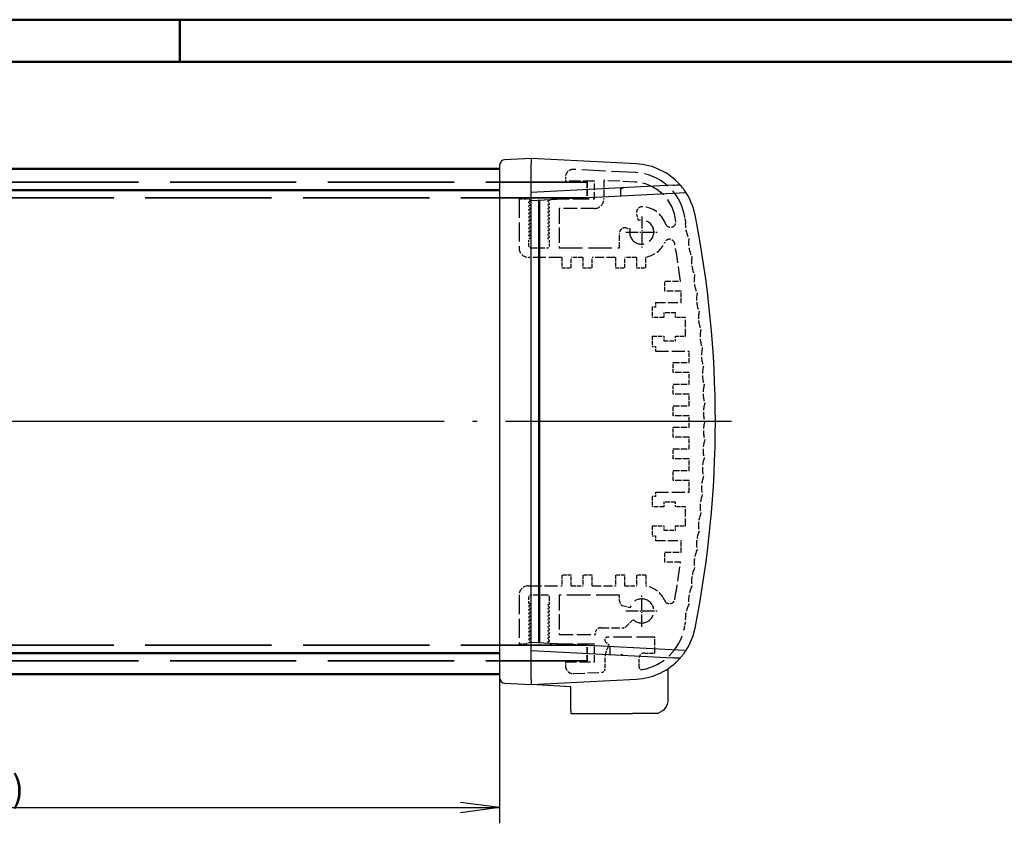
# Model space of a CAD drawing. Units: millimetres. Extents: x 502 to 1094, y 127 to 545.
# Drawn here: x 699 to 793, y 468 to 545 of the extents above; entities that cross this region are included whole.
import ezdxf

# ---------------------------------------------------------------- set-up
doc = ezdxf.new("R2010")
doc.units = ezdxf.units.MM
doc.header["$PDMODE"] = 35
doc.header["$PDSIZE"] = -2
doc.linetypes.add('ACAD_ISO02W100', pattern=[15, 12, -3])
doc.linetypes.add('ACAD_ISO04W100', pattern=[30.5, 24, -3, 0.5, -3])
doc.layers.add('Sichtbar (ISO)', color=7, linetype='Continuous', lineweight=50)
doc.styles.get("Standard").update_dxf_attribs({"font": 'isocp.shx', "width": 1.2})
doc.dimstyles.new('phoenix', dxfattribs={"dimtxt": 2.5, "dimasz": 3.72, "dimexe": 1.5, "dimexo": 0, "dimgap": 0.4, "dimtad": 1, "dimdec": 6, "dimdsep": 46, "dimtxsty": 'Standard', "dimblk": '_OPEN15', "dimcen": 0, "dimclrd": 1, "dimclre": 1, "dimclrt": 5, "dimadec": 4, "dimazin": 2, "dimtfac": 0.666667, "dimtdec": 6, "dimtmove": 0, "dimatfit": 0, "dimldrblk": '_OPEN15', "dimfxl": 1, "dimtolj": 1, "dimlwd": 25, "dimlwe": 25, "dimarcsym": 0})

# ---------------------------------------------------------------- blocks, each defined once
blk = doc.blocks.new('_OPEN15', base_point=(1, 0))
at = {"color": 0, "linetype": 'ByBlock'}
for p, q in [((1, 0), (0, 0.132)), ((0, 0), (1, 0)), ((1, 0), (0, -0.132))]:
    blk.add_line(p, q, dxfattribs=at)
blk = doc.blocks.new('*D12')
at = {"color": 1, "linetype": 'Continuous', "lineweight": 25}
for p, q in [((646.573, 482.423), (646.573, 468.242)), ((744.573, 482.423), (744.573, 468.242)), ((650.293, 469.742), (740.853, 469.742))]:
    blk.add_line(p, q, dxfattribs=at)
at = {"layer": 'Defpoints', "color": 0, "linetype": 'Continuous', "lineweight": 35}
for p in [(646.573, 482.423), (744.573, 482.423), (744.573, 469.742)]:
    blk.add_point(p, dxfattribs=at)
at = {"color": 1, "linetype": 'Continuous', "lineweight": 25, "xscale": 3.72, "yscale": 3.72, "zscale": 3.72, "rotation": 180}
blk.add_blockref('_OPEN15', (646.573, 469.742), dxfattribs=at)
at = {"color": 1, "linetype": 'Continuous', "lineweight": 25, "xscale": 3.72, "yscale": 3.72, "zscale": 3.72}
blk.add_blockref('_OPEN15', (744.573, 469.742), dxfattribs=at)
at = {"color": 5, "linetype": 'Continuous', "lineweight": 35, "insert": (695.573, 471.517), "char_height": 2.5, "attachment_point": 5}
blk.add_mtext('\\A1;(B-4)', dxfattribs=at)

msp = doc.modelspace()

# ---------------------------------------------------------------- linework, layer by layer
at = {"color": 1, "linetype": 'Continuous', "lineweight": 50}
for p, q in [((502.16895308, 544.60858205), (1094.16895308, 544.60858205)), ((714.16895308, 544.60858205), (714.16895308, 540.60858205)), ((748.32345964, 485.38394944), (748.32345964, 527.4625611))]:
    msp.add_line(p, q, dxfattribs=at)
at = {"color": 3, "linetype": 'Continuous', "lineweight": 50}
msp.add_line((521.16895308, 540.60858205), (1090.16895308, 540.60858205), dxfattribs=at)
for p, q in [((744.57345964, 530.79154965), (744.57345964, 482.05496089)), ((747.57345964, 531.42325527), (745.04729166, 531.29086442)), ((757.57188032, 530.89926025), (747.57345964, 531.42325527)), ((747.57345964, 531.42325527), (747.57345964, 530.9239405)), ((747.57345964, 528.18208435), (747.57345964, 530.9239405)), ((761.07759338, 528.88980601), (747.57345964, 528.18208435)), ((747.57345964, 484.66442619), (747.57345964, 528.18208435)), ((747.57345964, 484.66442619), (761.07759338, 483.95670453)), ((747.57345964, 481.92257004), (747.57345964, 484.66442619)), ((760.57345964, 479.82795581), (760.57345964, 482.93834461)), ((747.57345964, 481.42325527), (757.57188032, 481.94725029)), ((747.57345964, 481.92257004), (747.57345964, 481.42325527)), ((745.04729166, 481.55564612), (747.57345964, 481.42325527)), ((751.34962762, 481.22535469), (747.57345964, 481.42325527)), ((751.34962762, 479.82795581), (751.34962762, 481.22535469)), ((751.34962762, 478.9619304), (751.34962762, 479.82795581)), ((751.34962762, 478.9619304), (751.34962762, 478.67325527)), ((751.34962762, 478.67325527), (757.20429953, 478.67325527)), ((759.57345964, 478.67325527), (757.20429953, 478.67325527)), ((759.57345964, 478.67325527), (760.07345964, 478.9619304))]:
    msp.add_line(p, q)
at = {"color": 7, "linetype": 'Continuous', "lineweight": 50}
for p, q in [((744.57345964, 530.42325527), (646.57345964, 530.42325527)), ((744.57345964, 528.42325527), (646.57345964, 528.42325527)), ((744.57345964, 484.42325527), (646.57345964, 484.42325527)), ((744.57345964, 482.42325527), (646.57345964, 482.42325527))]:
    msp.add_line(p, q, dxfattribs=at)
at = {"color": 5, "linetype": 'ACAD_ISO02W100', "lineweight": 35}
for p, q in [((638.24845964, 529.17325527), (752.89845964, 529.17325527)), ((752.89845964, 527.67325527), (638.24845964, 527.67325527)), ((752.89845964, 485.17325527), (638.24845964, 485.17325527)), ((638.24845964, 483.67325527), (752.89845964, 483.67325527))]:
    msp.add_line(p, q, dxfattribs=at)
at = {"color": 5, "linetype": 'ACAD_ISO02W100', "lineweight": 35, "ltscale": 0.048387}
for p, q in [((752.89845964, 529.17325527), (752.89845964, 527.67325527)), ((752.89845964, 483.67325527), (752.89845964, 485.17325527))]:
    msp.add_line(p, q, dxfattribs=at)
at = {"color": 1}
for p, q in [((747.57345964, 527.42325527), (762.27778676, 528.1938764)), ((756.07345964, 527.81631361), (756.07345964, 528.5751427)), ((762.12667105, 484.66055378), (747.57345964, 485.42325527)), ((755.07345964, 484.27136784), (755.07345964, 485.03019693))]:
    msp.add_line(p, q, dxfattribs=at)
at = {"color": 1, "linetype": 'ACAD_ISO04W100', "lineweight": 25, "ltscale": 0.048226}
for p, q in [((758.07345964, 525.91825527), (758.07345964, 522.92825527)), ((756.57845964, 524.42325527), (759.56845964, 524.42325527)), ((758.07345964, 486.92825527), (758.07345964, 489.91825527)), ((756.57845964, 488.42325527), (759.56845964, 488.42325527))]:
    msp.add_line(p, q, dxfattribs=at)
at = {"color": 1, "linetype": 'ACAD_ISO04W100', "lineweight": 25}
msp.add_line((721.41655597, 506.42325527), (624.04852077, 506.42325527), dxfattribs=at)
at = {"color": 1, "linetype": 'ACAD_ISO04W100', "ltscale": 0.8956}
msp.add_line((766.60841949, 506.42325527), (711.08120066, 506.42325527), dxfattribs=at)
for centre, radius, start, end in [((745.07345964, 530.79154965), 0.5, 93, 180), ((757.25786458, 524.90748304), 6, 42.0127045537, 87), ((757.25786458, 524.90748304), 6, 11.2196531065, 35.9703115747), ((664.07345964, 506.42325527), 101, 348.7803468935, 11.2196531065), ((757.25786458, 487.9390275), 6, 324.0296884257, 348.7803468935), ((757.25786458, 487.9390275), 6, 273, 317.9872954463), ((745.07345964, 482.05496089), 0.5, 180, 267), ((759.57345964, 479.82795581), 1, 300, 0)]:
    msp.add_arc(centre, radius, start, end)
at = {"color": 1}
for centre, start, end in [((756.32345964, 528.08755847), 93, 120), ((756.32345964, 484.75895207), 240, 267)]:
    msp.add_arc(centre, 0.5, start, end, dxfattribs=at)
for points, knots in [([(761.07759338, 528.88980601), (761.1929832, 528.89585334), (761.30370045, 528.90165578), (761.47913796, 528.91085007), (761.54575299, 528.91434122), (761.63445647, 528.91898997), (761.66483774, 528.92058219), (761.70531869, 528.9227037), (761.7158432, 528.92325527), (761.7158432, 528.92325527)], [0, 0, 0, 0, 0.6942379077, 0.6942379077, 1.2592970298, 1.2592970298, 1.6645993623, 1.6645993623, 2.0483028603, 2.0483028603, 2.0483028603, 2.0483028603]), ([(762.1137933, 528.43167887), (762.0599232, 528.50590555), (762.00405991, 528.57911408), (761.89944553, 528.71045311), (761.85187811, 528.76735187), (761.78377616, 528.84679211), (761.7587525, 528.8751892), (761.73311642, 528.90401593), (761.72665914, 528.911221), (761.71804178, 528.92081832), (761.7158432, 528.92325527), (761.7158432, 528.92325527)], [0, 0, 0, 0, 0.5502882524, 0.5502882524, 1.0855818298, 1.0855818298, 1.4906619404, 1.4906619404, 1.6829761961, 1.6829761961, 1.8711953876, 1.8711953876, 1.8711953876, 1.8711953876]), ([(761.7158432, 483.92325527), (761.7158432, 483.92325527), (761.7056609, 483.9237889), (761.66504872, 483.9259173), (761.6328921, 483.92760255), (761.54367825, 483.93227805), (761.48304426, 483.93545575), (761.36618858, 483.94157989), (761.31185839, 483.94442722), (761.19788388, 483.95040037), (761.13778879, 483.95354982), (761.07759338, 483.95670453)], [0, 0, 0, 0, 0.308710696, 0.308710696, 0.6570924462, 0.6570924462, 1.0973417837, 1.0973417837, 1.4398271907, 1.4398271907, 1.7989801601, 1.7989801601, 1.7989801601, 1.7989801601]), ([(761.7158432, 483.92325527), (761.7158432, 483.92325527), (761.72269546, 483.93083015), (761.74978457, 483.96119824), (761.7713389, 483.98553305), (761.82999271, 484.05339332), (761.86951752, 484.10013828), (761.94361922, 484.19118807), (761.97740639, 484.23375576), (762.04554191, 484.32222411), (762.08002584, 484.36830408), (762.1137933, 484.41483167)], [0, 0, 0, 0, 0.3089461224, 0.3089461224, 0.6619023037, 0.6619023037, 1.1082233523, 1.1082233523, 1.4505924168, 1.4505924168, 1.7933630141, 1.7933630141, 1.7933630141, 1.7933630141])]:
    msp.add_open_spline(points, degree=3, knots=knots)
at = {"layer": 'Sichtbar (ISO)', "color": 5, "linetype": 'ACAD_ISO02W100', "lineweight": 25, "ltscale": 0.011602}
for p, q in [((750.82345964, 529.63292018), (750.82345964, 529.27325527)), ((750.82345964, 483.57325527), (750.82345964, 483.21359036))]:
    msp.add_line(p, q, dxfattribs=at)
at = {"layer": 'Sichtbar (ISO)', "color": 5, "linetype": 'ACAD_ISO02W100', "lineweight": 25, "ltscale": 0.189687}
msp.add_line((757.48495861, 530.0741409), (751.61271161, 530.38189233), dxfattribs=at)
at = {"layer": 'Sichtbar (ISO)', "color": 5, "linetype": 'ACAD_ISO02W100', "lineweight": 25, "ltscale": 0.08871}
for p, q in [((753.57345964, 529.27325527), (750.82345964, 529.27325527)), ((750.82345964, 483.57325527), (753.57345964, 483.57325527))]:
    msp.add_line(p, q, dxfattribs=at)
at = {"layer": 'Sichtbar (ISO)', "color": 5, "linetype": 'ACAD_ISO02W100', "lineweight": 25, "ltscale": 0.054839}
for p, q in [((753.57345964, 527.57325527), (753.57345964, 529.27325527)), ((753.57345964, 483.57325527), (753.57345964, 485.27325527))]:
    msp.add_line(p, q, dxfattribs=at)
at = {"layer": 'Sichtbar (ISO)', "color": 5, "linetype": 'ACAD_ISO02W100', "lineweight": 25, "ltscale": 0.056693}
msp.add_line((754.47345964, 529.33073176), (754.47345964, 527.57325527), dxfattribs=at)
at = {"layer": 'Sichtbar (ISO)', "color": 5, "linetype": 'ACAD_ISO02W100', "lineweight": 25, "ltscale": 0.095757}
msp.add_line((757.43785625, 529.17537432), (754.47345964, 529.33073176), dxfattribs=at)
at = {"layer": 'Sichtbar (ISO)', "color": 5, "linetype": 'ACAD_ISO02W100', "lineweight": 25, "ltscale": 0.15}
for p, q in [((746.42345964, 527.57325527), (746.42345964, 522.92325527)), ((746.42345964, 489.92325527), (746.42345964, 485.27325527))]:
    msp.add_line(p, q, dxfattribs=at)
at = {"layer": 'Sichtbar (ISO)', "color": 5, "linetype": 'ACAD_ISO02W100', "lineweight": 25, "ltscale": 0.025461}
msp.add_line((746.42345964, 527.57325527), (747.21273886, 527.57325527), dxfattribs=at)
at = {"layer": 'Sichtbar (ISO)', "color": 5, "linetype": 'ACAD_ISO02W100', "lineweight": 25, "ltscale": 0.008498}
for p, q in [((747.45374704, 527.46686776), (747.21273886, 527.57325527)), ((749.43418042, 485.27325527), (749.19317224, 485.37964278))]:
    msp.add_line(p, q, dxfattribs=at)
at = {"layer": 'Sichtbar (ISO)', "color": 5, "linetype": 'ACAD_ISO02W100', "lineweight": 25, "ltscale": 0.003017}
for p, q in [((747.36817224, 527.29186776), (747.45374704, 527.32964278)), ((747.45374704, 527.11686776), (747.36817224, 527.15464278)), ((747.36817224, 526.94186776), (747.45374704, 526.97964278)), ((747.45374704, 526.76686776), (747.36817224, 526.80464278)), ((749.19317224, 527.24214278), (749.27874704, 527.20436776)), ((749.27874704, 527.06714278), (749.19317224, 527.02936776)), ((749.19317224, 526.89214278), (749.27874704, 526.85436776)), ((747.36817224, 526.59186776), (747.45374704, 526.62964278)), ((747.45374704, 526.41686776), (747.36817224, 526.45464278)), ((747.36817224, 526.24186776), (747.45374704, 526.27964278)), ((747.45374704, 526.06686776), (747.36817224, 526.10464278)), ((747.36817224, 525.89186776), (747.45374704, 525.92964278)), ((749.27874704, 526.71714278), (749.19317224, 526.67936776)), ((749.19317224, 526.54214278), (749.27874704, 526.50436776)), ((749.27874704, 526.36714278), (749.19317224, 526.32936776)), ((749.19317224, 526.19214278), (749.27874704, 526.15436776)), ((749.27874704, 526.01714278), (749.19317224, 525.97936776)), ((747.45374704, 525.71686776), (747.36817224, 525.75464278)), ((747.36817224, 525.54186776), (747.45374704, 525.57964278)), ((747.45374704, 525.36686776), (747.36817224, 525.40464278)), ((747.36817224, 525.19186776), (747.45374704, 525.22964278)), ((747.45374704, 525.01686776), (747.36817224, 525.05464278)), ((749.19317224, 525.84214278), (749.27874704, 525.80436776)), ((749.27874704, 525.66714278), (749.19317224, 525.62936776)), ((749.19317224, 525.49214278), (749.27874704, 525.45436776)), ((749.27874704, 525.31714278), (749.19317224, 525.27936776)), ((749.19317224, 525.14214278), (749.27874704, 525.10436776)), ((749.27874704, 524.96714278), (749.19317224, 524.92936776)), ((747.36817224, 524.84186776), (747.45374704, 524.87964278)), ((747.45374704, 524.66686776), (747.36817224, 524.70464278)), ((747.36817224, 524.49186776), (747.45374704, 524.52964278)), ((747.45374704, 524.31686776), (747.36817224, 524.35464278)), ((747.36817224, 524.14186776), (747.45374704, 524.17964278)), ((747.45374704, 523.96686776), (747.36817224, 524.00464278)), ((749.19317224, 524.79214278), (749.27874704, 524.75436776)), ((749.27874704, 524.61714278), (749.19317224, 524.57936776)), ((749.19317224, 524.44214278), (749.27874704, 524.40436776)), ((749.27874704, 524.26714278), (749.19317224, 524.22936776)), ((749.19317224, 524.09214278), (749.27874704, 524.05436776)), ((749.27874704, 523.91714278), (749.19317224, 523.87936776)), ((747.36817224, 488.92936776), (747.45374704, 488.96714278)), ((747.45374704, 488.75436776), (747.36817224, 488.79214278)), ((747.36817224, 488.57936776), (747.45374704, 488.61714278)), ((747.45374704, 488.40436776), (747.36817224, 488.44214278)), ((749.19317224, 488.87964278), (749.27874704, 488.84186776)), ((749.27874704, 488.70464278), (749.19317224, 488.66686776)), ((749.19317224, 488.52964278), (749.27874704, 488.49186776)), ((747.36817224, 488.22936776), (747.45374704, 488.26714278)), ((747.45374704, 488.05436776), (747.36817224, 488.09214278)), ((747.36817224, 487.87936776), (747.45374704, 487.91714278)), ((747.45374704, 487.70436776), (747.36817224, 487.74214278)), ((747.36817224, 487.52936776), (747.45374704, 487.56714278)), ((749.27874704, 488.35464278), (749.19317224, 488.31686776)), ((749.19317224, 488.17964278), (749.27874704, 488.14186776)), ((749.27874704, 488.00464278), (749.19317224, 487.96686776)), ((749.19317224, 487.82964278), (749.27874704, 487.79186776)), ((749.27874704, 487.65464278), (749.19317224, 487.61686776)), ((747.45374704, 487.35436776), (747.36817224, 487.39214278)), ((747.36817224, 487.17936776), (747.45374704, 487.21714278)), ((747.45374704, 487.00436776), (747.36817224, 487.04214278)), ((747.36817224, 486.82936776), (747.45374704, 486.86714278)), ((747.45374704, 486.65436776), (747.36817224, 486.69214278)), ((749.19317224, 487.47964278), (749.27874704, 487.44186776)), ((749.27874704, 487.30464278), (749.19317224, 487.26686776)), ((749.19317224, 487.12964278), (749.27874704, 487.09186776)), ((749.27874704, 486.95464278), (749.19317224, 486.91686776)), ((749.19317224, 486.77964278), (749.27874704, 486.74186776)), ((749.27874704, 486.60464278), (749.19317224, 486.56686776)), ((747.36817224, 486.47936776), (747.45374704, 486.51714278)), ((747.45374704, 486.30436776), (747.36817224, 486.34214278)), ((747.36817224, 486.12936776), (747.45374704, 486.16714278)), ((747.45374704, 485.95436776), (747.36817224, 485.99214278)), ((747.36817224, 485.77936776), (747.45374704, 485.81714278)), ((747.45374704, 485.60436776), (747.36817224, 485.64214278)), ((749.19317224, 486.42964278), (749.27874704, 486.39186776)), ((749.27874704, 486.25464278), (749.19317224, 486.21686776)), ((749.19317224, 486.07964278), (749.27874704, 486.04186776)), ((749.27874704, 485.90464278), (749.19317224, 485.86686776)), ((749.19317224, 485.72964278), (749.27874704, 485.69186776)), ((749.27874704, 485.55464278), (749.19317224, 485.51686776))]:
    msp.add_line(p, q, dxfattribs=at)
at = {"layer": 'Sichtbar (ISO)', "color": 5, "linetype": 'ACAD_ISO02W100', "lineweight": 25, "ltscale": 0.015488}
for p, q in [((749.6324012, 527.57325527), (749.19317224, 527.37936776)), ((747.01451808, 485.27325527), (747.45374704, 485.46714278))]:
    msp.add_line(p, q, dxfattribs=at)
at = {"layer": 'Sichtbar (ISO)', "color": 5, "linetype": 'ACAD_ISO02W100', "lineweight": 25, "ltscale": 0.127131}
msp.add_line((749.6324012, 527.57325527), (753.57345964, 527.57325527), dxfattribs=at)
at = {"layer": 'Sichtbar (ISO)', "color": 5, "linetype": 'ACAD_ISO02W100', "lineweight": 25, "ltscale": 0.108065}
msp.add_line((753.57345964, 526.67325527), (750.22345964, 526.67325527), dxfattribs=at)
at = {"layer": 'Sichtbar (ISO)', "color": 5, "linetype": 'ACAD_ISO02W100', "lineweight": 25, "ltscale": 0.120968}
for p, q in [((750.22345964, 526.67325527), (750.22345964, 522.92325527)), ((750.22345964, 489.92325527), (750.22345964, 486.17325527))]:
    msp.add_line(p, q, dxfattribs=at)
at = {"layer": 'Sichtbar (ISO)', "color": 5, "linetype": 'ACAD_ISO02W100', "lineweight": 25, "ltscale": 0.022033}
msp.add_line((757.77581774, 525.53406997), (757.59903649, 526.19382656), dxfattribs=at)
at = {"layer": 'Sichtbar (ISO)', "color": 5, "linetype": 'ACAD_ISO02W100', "lineweight": 25, "ltscale": 0.045519}
msp.add_line((755.97345964, 522.92325527), (755.97345964, 524.33433589), dxfattribs=at)
at = {"layer": 'Sichtbar (ISO)', "color": 5, "linetype": 'ACAD_ISO02W100', "lineweight": 25, "ltscale": 0.012015}
msp.add_line((756.60286916, 524.8172988), (756.96264494, 524.72089717), dxfattribs=at)
at = {"layer": 'Sichtbar (ISO)', "color": 5, "linetype": 'ACAD_ISO02W100', "lineweight": 25, "ltscale": 0.01564}
msp.add_line((747.32345964, 523.65808842), (747.32345964, 523.17325527), dxfattribs=at)
at = {"layer": 'Sichtbar (ISO)', "color": 5, "linetype": 'ACAD_ISO02W100', "lineweight": 25, "ltscale": 0.000915309}
for p, q in [((747.42778903, 523.81818422), (747.45374704, 523.82964278)), ((749.19317224, 523.74214278), (749.21913025, 523.73068422)), ((747.45374704, 489.10436776), (747.42778903, 489.11582632)), ((749.21913025, 489.02832632), (749.19317224, 489.01686776))]:
    msp.add_line(p, q, dxfattribs=at)
at = {"layer": 'Sichtbar (ISO)', "color": 5, "linetype": 'ACAD_ISO02W100', "lineweight": 25, "ltscale": 0.012817}
msp.add_line((749.32345964, 523.17325527), (749.32345964, 523.57058842), dxfattribs=at)
at = {"layer": 'Sichtbar (ISO)', "color": 5, "linetype": 'ACAD_ISO02W100', "lineweight": 25, "ltscale": 0.048387}
for p, q in [((747.57345964, 522.92325527), (749.07345964, 522.92325527)), ((760.26551408, 519.77325527), (761.76551408, 519.77325527)), ((761.07345964, 512.02325527), (762.57345964, 512.02325527)), ((762.57345964, 511.07325527), (761.07345964, 511.07325527)), ((761.07345964, 509.97325527), (762.57345964, 509.97325527)), ((762.57345964, 509.02325527), (761.07345964, 509.02325527)), ((761.07345964, 507.92325527), (762.57345964, 507.92325527)), ((762.57345964, 506.97325527), (761.07345964, 506.97325527)), ((761.07345964, 505.87325527), (762.57345964, 505.87325527)), ((762.57345964, 504.92325527), (761.07345964, 504.92325527)), ((761.07345964, 503.82325527), (762.57345964, 503.82325527)), ((762.57345964, 502.87325527), (761.07345964, 502.87325527)), ((761.07345964, 501.77325527), (762.57345964, 501.77325527)), ((762.57345964, 500.82325527), (761.07345964, 500.82325527)), ((761.76551408, 493.07325527), (760.26551408, 493.07325527)), ((749.07345964, 489.92325527), (747.57345964, 489.92325527)), ((759.32345964, 484.42325527), (759.32345964, 485.92325527))]:
    msp.add_line(p, q, dxfattribs=at)
at = {"layer": 'Sichtbar (ISO)', "color": 5, "linetype": 'ACAD_ISO02W100', "lineweight": 25, "ltscale": 0.185484}
for p, q in [((750.22345964, 522.92325527), (755.97345964, 522.92325527)), ((755.97345964, 489.92325527), (750.22345964, 489.92325527))]:
    msp.add_line(p, q, dxfattribs=at)
at = {"layer": 'Sichtbar (ISO)', "color": 5, "linetype": 'ACAD_ISO02W100', "lineweight": 25, "ltscale": 0.101613}
for p, q in [((750.47345964, 522.02325527), (747.32345964, 522.02325527)), ((747.32345964, 490.82325527), (750.47345964, 490.82325527))]:
    msp.add_line(p, q, dxfattribs=at)
at = {"layer": 'Sichtbar (ISO)', "color": 5, "linetype": 'ACAD_ISO02W100', "lineweight": 25, "ltscale": 0.032258}
for p, q in [((750.47345964, 522.02325527), (750.47345964, 521.02325527)), ((751.37345964, 521.02325527), (751.37345964, 522.02325527)), ((752.47345964, 522.02325527), (752.47345964, 521.02325527)), ((753.37345964, 521.02325527), (753.37345964, 522.02325527)), ((755.57345964, 522.02325527), (755.57345964, 521.02325527)), ((756.47345964, 521.02325527), (756.47345964, 522.02325527)), ((757.57345964, 522.02325527), (757.57345964, 521.02325527)), ((750.47345964, 491.82325527), (750.47345964, 490.82325527)), ((751.37345964, 490.82325527), (751.37345964, 491.82325527)), ((752.47345964, 491.82325527), (752.47345964, 490.82325527)), ((753.37345964, 490.82325527), (753.37345964, 491.82325527)), ((755.57345964, 491.82325527), (755.57345964, 490.82325527)), ((756.47345964, 490.82325527), (756.47345964, 491.82325527)), ((757.57345964, 491.82325527), (757.57345964, 490.82325527)), ((758.32345964, 484.42325527), (759.32345964, 484.42325527))]:
    msp.add_line(p, q, dxfattribs=at)
at = {"layer": 'Sichtbar (ISO)', "color": 5, "linetype": 'ACAD_ISO02W100', "lineweight": 25, "ltscale": 0.035484}
for p, q in [((752.47345964, 522.02325527), (751.37345964, 522.02325527)), ((757.57345964, 522.02325527), (756.47345964, 522.02325527)), ((761.82345964, 517.72325527), (761.82345964, 518.82325527)), ((761.27345964, 516.74825527), (760.17345964, 516.74825527)), ((760.17345964, 516.32325527), (759.07345964, 516.32325527)), ((759.07345964, 514.52325527), (760.17345964, 514.52325527)), ((760.17345964, 514.09825527), (761.27345964, 514.09825527)), ((762.57345964, 512.02325527), (762.57345964, 513.12325527)), ((762.57345964, 509.97325527), (762.57345964, 511.07325527)), ((762.57345964, 507.92325527), (762.57345964, 509.02325527)), ((762.57345964, 505.87325527), (762.57345964, 506.97325527)), ((762.57345964, 503.82325527), (762.57345964, 504.92325527)), ((762.57345964, 501.77325527), (762.57345964, 502.87325527)), ((762.57345964, 499.72325527), (762.57345964, 500.82325527)), ((761.27345964, 498.74825527), (760.17345964, 498.74825527)), ((760.17345964, 498.32325527), (759.07345964, 498.32325527)), ((759.07345964, 496.52325527), (760.17345964, 496.52325527)), ((760.17345964, 496.09825527), (761.27345964, 496.09825527)), ((761.82345964, 494.02325527), (761.82345964, 495.12325527)), ((751.37345964, 490.82325527), (752.47345964, 490.82325527)), ((756.47345964, 490.82325527), (757.57345964, 490.82325527))]:
    msp.add_line(p, q, dxfattribs=at)
at = {"layer": 'Sichtbar (ISO)', "color": 5, "linetype": 'ACAD_ISO02W100', "lineweight": 25, "ltscale": 0.070968}
for p, q in [((755.57345964, 522.02325527), (753.37345964, 522.02325527)), ((753.37345964, 490.82325527), (755.57345964, 490.82325527))]:
    msp.add_line(p, q, dxfattribs=at)
at = {"layer": 'Sichtbar (ISO)', "color": 5, "linetype": 'ACAD_ISO02W100', "lineweight": 25, "ltscale": 0.033341}
for p, q in [((758.47345964, 521.02325527), (758.47345964, 522.05682336)), ((758.47345964, 491.82325527), (758.47345964, 490.78968718))]:
    msp.add_line(p, q, dxfattribs=at)
at = {"layer": 'Sichtbar (ISO)', "color": 5, "linetype": 'ACAD_ISO02W100', "lineweight": 25, "ltscale": 0.029032}
for p, q in [((750.47345964, 521.02325527), (751.37345964, 521.02325527)), ((752.47345964, 521.02325527), (753.37345964, 521.02325527)), ((755.57345964, 521.02325527), (756.47345964, 521.02325527)), ((757.57345964, 521.02325527), (758.47345964, 521.02325527)), ((751.37345964, 491.82325527), (750.47345964, 491.82325527)), ((753.37345964, 491.82325527), (752.47345964, 491.82325527)), ((756.47345964, 491.82325527), (755.57345964, 491.82325527)), ((758.47345964, 491.82325527), (757.57345964, 491.82325527))]:
    msp.add_line(p, q, dxfattribs=at)
at = {"layer": 'Sichtbar (ISO)', "color": 5, "linetype": 'ACAD_ISO02W100', "lineweight": 25, "ltscale": 0.030645}
for p, q in [((760.26551408, 518.82325527), (760.26551408, 519.77325527)), ((762.22345964, 516.32325527), (761.27345964, 516.32325527)), ((761.27345964, 514.52325527), (762.22345964, 514.52325527)), ((761.07345964, 511.07325527), (761.07345964, 512.02325527)), ((761.07345964, 509.02325527), (761.07345964, 509.97325527)), ((761.07345964, 506.97325527), (761.07345964, 507.92325527)), ((761.07345964, 504.92325527), (761.07345964, 505.87325527)), ((761.07345964, 502.87325527), (761.07345964, 503.82325527)), ((761.07345964, 500.82325527), (761.07345964, 501.77325527)), ((762.22345964, 498.32325527), (761.27345964, 498.32325527)), ((761.27345964, 496.52325527), (762.22345964, 496.52325527)), ((760.26551408, 493.07325527), (760.26551408, 494.02325527))]:
    msp.add_line(p, q, dxfattribs=at)
at = {"layer": 'Sichtbar (ISO)', "color": 5, "linetype": 'ACAD_ISO02W100', "lineweight": 25, "ltscale": 0.050256}
for p, q in [((761.82345964, 518.82325527), (760.26551408, 518.82325527)), ((760.26551408, 494.02325527), (761.82345964, 494.02325527))]:
    msp.add_line(p, q, dxfattribs=at)
at = {"layer": 'Sichtbar (ISO)', "color": 5, "linetype": 'ACAD_ISO02W100', "lineweight": 25, "ltscale": 0.079032}
for p, q in [((759.37345964, 517.72325527), (761.82345964, 517.72325527)), ((759.37345964, 495.12325527), (761.82345964, 495.12325527))]:
    msp.add_line(p, q, dxfattribs=at)
at = {"layer": 'Sichtbar (ISO)', "color": 5, "linetype": 'ACAD_ISO02W100', "lineweight": 25, "ltscale": 0.01371}
for p, q in [((759.37345964, 517.72325527), (759.37345964, 517.29825527)), ((760.17345964, 516.74825527), (760.17345964, 516.32325527)), ((761.27345964, 516.32325527), (761.27345964, 516.74825527)), ((760.17345964, 514.52325527), (760.17345964, 514.09825527)), ((761.27345964, 514.09825527), (761.27345964, 514.52325527)), ((759.37345964, 513.54825527), (759.37345964, 513.12325527)), ((759.37345964, 499.72325527), (759.37345964, 499.29825527)), ((760.17345964, 498.74825527), (760.17345964, 498.32325527)), ((761.27345964, 498.32325527), (761.27345964, 498.74825527)), ((760.17345964, 496.52325527), (760.17345964, 496.09825527)), ((761.27345964, 496.09825527), (761.27345964, 496.52325527)), ((759.37345964, 495.54825527), (759.37345964, 495.12325527))]:
    msp.add_line(p, q, dxfattribs=at)
at = {"layer": 'Sichtbar (ISO)', "color": 5, "linetype": 'ACAD_ISO02W100', "lineweight": 25, "ltscale": 0.031452}
for p, q in [((759.07345964, 517.29825527), (759.07345964, 516.32325527)), ((759.07345964, 514.52325527), (759.07345964, 513.54825527)), ((759.07345964, 499.29825527), (759.07345964, 498.32325527)), ((759.07345964, 496.52325527), (759.07345964, 495.54825527))]:
    msp.add_line(p, q, dxfattribs=at)
at = {"layer": 'Sichtbar (ISO)', "color": 5, "linetype": 'ACAD_ISO02W100', "lineweight": 25, "ltscale": 0.009677}
for p, q in [((759.37345964, 517.29825527), (759.07345964, 517.29825527)), ((759.07345964, 513.54825527), (759.37345964, 513.54825527)), ((759.37345964, 499.29825527), (759.07345964, 499.29825527)), ((759.07345964, 495.54825527), (759.37345964, 495.54825527))]:
    msp.add_line(p, q, dxfattribs=at)
at = {"layer": 'Sichtbar (ISO)', "color": 5, "linetype": 'ACAD_ISO02W100', "lineweight": 25, "ltscale": 0.058065}
for p, q in [((762.22345964, 514.52325527), (762.22345964, 516.32325527)), ((762.22345964, 496.52325527), (762.22345964, 498.32325527))]:
    msp.add_line(p, q, dxfattribs=at)
at = {"layer": 'Sichtbar (ISO)', "color": 5, "linetype": 'ACAD_ISO02W100', "lineweight": 25, "ltscale": 0.103226}
for p, q in [((759.37345964, 513.12325527), (762.57345964, 513.12325527)), ((759.37345964, 499.72325527), (762.57345964, 499.72325527))]:
    msp.add_line(p, q, dxfattribs=at)
at = {"layer": 'Sichtbar (ISO)', "color": 5, "linetype": 'ACAD_ISO02W100', "lineweight": 25, "ltscale": 0.017133}
msp.add_line((747.32345964, 489.67325527), (747.32345964, 489.14214278), dxfattribs=at)
at = {"layer": 'Sichtbar (ISO)', "color": 5, "linetype": 'ACAD_ISO02W100', "lineweight": 25, "ltscale": 0.019955}
msp.add_line((749.32345964, 489.05464278), (749.32345964, 489.67325527), dxfattribs=at)
at = {"layer": 'Sichtbar (ISO)', "color": 5, "linetype": 'ACAD_ISO02W100', "lineweight": 25, "ltscale": 0.017859}
msp.add_line((755.97345964, 489.36961207), (755.97345964, 489.92325527), dxfattribs=at)
at = {"layer": 'Sichtbar (ISO)', "color": 5, "linetype": 'ACAD_ISO02W100', "lineweight": 25, "ltscale": 0.002006}
for p, q in [((747.38564081, 489.14214278), (747.32345964, 489.14214278)), ((749.32345964, 489.05464278), (749.26127847, 489.05464278))]:
    msp.add_line(p, q, dxfattribs=at)
at = {"layer": 'Sichtbar (ISO)', "color": 5, "linetype": 'ACAD_ISO02W100', "lineweight": 25, "ltscale": 0.020659}
msp.add_line((756.96264494, 488.72089717), (756.34405012, 488.88664916), dxfattribs=at)
at = {"layer": 'Sichtbar (ISO)', "color": 5, "linetype": 'ACAD_ISO02W100', "lineweight": 25, "ltscale": 0.029214}
msp.add_line((756.61990625, 486.96970188), (757.26028684, 487.61008247), dxfattribs=at)
at = {"layer": 'Sichtbar (ISO)', "color": 5, "linetype": 'ACAD_ISO02W100', "lineweight": 25, "ltscale": 0.067513}
msp.add_line((754.17345964, 486.82325527), (756.26635286, 486.82325527), dxfattribs=at)
at = {"layer": 'Sichtbar (ISO)', "color": 5, "linetype": 'ACAD_ISO02W100', "lineweight": 25, "ltscale": 0.11129}
msp.add_line((750.22345964, 486.17325527), (753.67345964, 486.17325527), dxfattribs=at)
at = {"layer": 'Sichtbar (ISO)', "color": 5, "linetype": 'ACAD_ISO02W100', "lineweight": 25, "ltscale": 0.004839}
msp.add_line((753.67345964, 486.17325527), (753.67345964, 486.32325527), dxfattribs=at)
at = {"layer": 'Sichtbar (ISO)', "color": 5, "linetype": 'ACAD_ISO02W100', "lineweight": 25, "ltscale": 0.145161}
msp.add_line((759.32345964, 485.92325527), (754.82345964, 485.92325527), dxfattribs=at)
at = {"layer": 'Sichtbar (ISO)', "color": 5, "linetype": 'ACAD_ISO02W100', "lineweight": 25, "ltscale": 0.019066}
msp.add_line((747.01451808, 485.27325527), (746.42345964, 485.27325527), dxfattribs=at)
at = {"layer": 'Sichtbar (ISO)', "color": 5, "linetype": 'ACAD_ISO02W100', "lineweight": 25, "ltscale": 0.133525}
msp.add_line((753.57345964, 485.27325527), (749.43418042, 485.27325527), dxfattribs=at)
at = {"layer": 'Sichtbar (ISO)', "color": 5, "linetype": 'ACAD_ISO02W100', "lineweight": 25, "ltscale": 0.015825}
msp.add_line((754.64668295, 485.49647857), (754.99356143, 485.14960009), dxfattribs=at)
at = {"layer": 'Sichtbar (ISO)', "color": 5, "linetype": 'ACAD_ISO02W100', "lineweight": 25, "ltscale": 0.034395}
msp.add_line((754.57345964, 483.92325527), (754.57345964, 482.85702558), dxfattribs=at)
at = {"layer": 'Sichtbar (ISO)', "color": 5, "linetype": 'ACAD_ISO02W100', "lineweight": 25, "ltscale": 0.026808}
msp.add_line((757.82345964, 483.09222162), (757.82345964, 483.92325527), dxfattribs=at)
at = {"layer": 'Sichtbar (ISO)', "color": 5, "linetype": 'ACAD_ISO02W100', "lineweight": 25, "ltscale": 0.087986}
msp.add_line((751.61271161, 482.46461821), (754.33654363, 482.6073682), dxfattribs=at)
at = {"layer": 'Sichtbar (ISO)', "color": 5, "linetype": 'ACAD_ISO02W100', "lineweight": 25, "ltscale": 0.03927}
for centre, start, end in [((751.57345964, 529.63292018), 87, 180), ((751.57345964, 483.21359036), 180, 273)]:
    msp.add_arc(centre, 0.75, start, end, dxfattribs=at)
at = {"layer": 'Sichtbar (ISO)', "color": 5, "linetype": 'ACAD_ISO02W100', "lineweight": 25, "ltscale": 0.213025}
msp.add_arc((757.22327883, 525.08099323), 5, 11.326358129, 87, dxfattribs=at)
at = {"layer": 'Sichtbar (ISO)', "color": 5, "linetype": 'ACAD_ISO02W100', "lineweight": 25, "ltscale": 0.189793}
msp.add_arc((757.22327883, 525.08099323), 4.1, 4.779544321, 87, dxfattribs=at)
at = {"layer": 'Sichtbar (ISO)', "color": 5, "linetype": 'ACAD_ISO02W100', "lineweight": 25, "ltscale": 0.005589}
for centre, start, end in [((747.39845964, 527.22325527), 113.8179570772, 246.1820429228), ((747.39845964, 526.87325527), 113.8179570772, 246.1820429228), ((747.42345964, 527.39825527), 293.8179570772, 66.1820429228), ((747.42345964, 527.04825527), 293.8179570772, 66.1820429228), ((749.22345964, 527.31075527), 113.8179570772, 246.1820429228), ((749.22345964, 526.96075527), 113.8179570772, 246.1820429228), ((749.24845964, 527.13575527), 293.8179570772, 66.1820429228), ((749.24845964, 526.78575527), 293.8179570772, 66.1820429228), ((747.39845964, 526.52325527), 113.8179570772, 246.1820429228), ((747.39845964, 526.17325527), 113.8179570772, 246.1820429228), ((747.39845964, 525.82325527), 113.8179570772, 246.1820429228), ((747.42345964, 526.69825527), 293.8179570772, 66.1820429228), ((747.42345964, 526.34825527), 293.8179570772, 66.1820429228), ((747.42345964, 525.99825527), 293.8179570772, 66.1820429228), ((749.22345964, 526.61075527), 113.8179570772, 246.1820429228), ((749.22345964, 526.26075527), 113.8179570772, 246.1820429228), ((749.22345964, 525.91075527), 113.8179570772, 246.1820429228), ((749.24845964, 526.43575527), 293.8179570772, 66.1820429228), ((749.24845964, 526.08575527), 293.8179570772, 66.1820429228), ((747.39845964, 525.47325527), 113.8179570772, 246.1820429228), ((747.39845964, 525.12325527), 113.8179570772, 246.1820429228), ((747.42345964, 525.64825527), 293.8179570772, 66.1820429228), ((747.42345964, 525.29825527), 293.8179570772, 66.1820429228), ((747.42345964, 524.94825527), 293.8179570772, 66.1820429228), ((749.22345964, 525.56075527), 113.8179570772, 246.1820429228), ((749.22345964, 525.21075527), 113.8179570772, 246.1820429228), ((749.22345964, 524.86075527), 113.8179570772, 246.1820429228), ((749.24845964, 525.73575527), 293.8179570772, 66.1820429228), ((749.24845964, 525.38575527), 293.8179570772, 66.1820429228), ((749.24845964, 525.03575527), 293.8179570772, 66.1820429228), ((747.39845964, 524.77325527), 113.8179570772, 246.1820429228), ((747.39845964, 524.42325527), 113.8179570772, 246.1820429228), ((747.39845964, 524.07325527), 113.8179570772, 246.1820429228), ((747.42345964, 524.59825527), 293.8179570772, 66.1820429228), ((747.42345964, 524.24825527), 293.8179570772, 66.1820429228), ((749.22345964, 524.51075527), 113.8179570772, 246.1820429228), ((749.22345964, 524.16075527), 113.8179570772, 246.1820429228), ((749.24845964, 524.68575527), 293.8179570772, 66.1820429228), ((749.24845964, 524.33575527), 293.8179570772, 66.1820429228), ((749.24845964, 523.98575527), 293.8179570772, 66.1820429228), ((747.42345964, 523.89825527), 293.8179570772, 66.1820429228), ((749.22345964, 523.81075527), 113.8179570772, 246.1820429228), ((747.39845964, 488.86075527), 113.8179570772, 246.1820429228), ((747.39845964, 488.51075527), 113.8179570772, 246.1820429228), ((747.42345964, 489.03575527), 293.8179570772, 66.1820429228), ((747.42345964, 488.68575527), 293.8179570772, 66.1820429228), ((749.22345964, 488.94825527), 113.8179570772, 246.1820429228), ((749.22345964, 488.59825527), 113.8179570772, 246.1820429228), ((749.24845964, 488.77325527), 293.8179570772, 66.1820429228), ((749.24845964, 488.42325527), 293.8179570772, 66.1820429228), ((747.39845964, 488.16075527), 113.8179570772, 246.1820429228), ((747.39845964, 487.81075527), 113.8179570772, 246.1820429228), ((747.39845964, 487.46075527), 113.8179570772, 246.1820429228), ((747.42345964, 488.33575527), 293.8179570772, 66.1820429228), ((747.42345964, 487.98575527), 293.8179570772, 66.1820429228), ((747.42345964, 487.63575527), 293.8179570772, 66.1820429228), ((749.22345964, 488.24825527), 113.8179570772, 246.1820429228), ((749.22345964, 487.89825527), 113.8179570772, 246.1820429228), ((749.22345964, 487.54825527), 113.8179570772, 246.1820429228), ((749.24845964, 488.07325527), 293.8179570772, 66.1820429228), ((749.24845964, 487.72325527), 293.8179570772, 66.1820429228), ((747.39845964, 487.11075527), 113.8179570772, 246.1820429228), ((747.39845964, 486.76075527), 113.8179570772, 246.1820429228), ((747.42345964, 487.28575527), 293.8179570772, 66.1820429228), ((747.42345964, 486.93575527), 293.8179570772, 66.1820429228), ((747.42345964, 486.58575527), 293.8179570772, 66.1820429228), ((749.22345964, 487.19825527), 113.8179570772, 246.1820429228), ((749.22345964, 486.84825527), 113.8179570772, 246.1820429228), ((749.22345964, 486.49825527), 113.8179570772, 246.1820429228), ((749.24845964, 487.37325527), 293.8179570772, 66.1820429228), ((749.24845964, 487.02325527), 293.8179570772, 66.1820429228), ((749.24845964, 486.67325527), 293.8179570772, 66.1820429228), ((747.39845964, 486.41075527), 113.8179570772, 246.1820429228), ((747.39845964, 486.06075527), 113.8179570772, 246.1820429228), ((747.39845964, 485.71075527), 113.8179570772, 246.1820429228), ((747.42345964, 486.23575527), 293.8179570772, 66.1820429228), ((747.42345964, 485.88575527), 293.8179570772, 66.1820429228), ((749.22345964, 486.14825527), 113.8179570772, 246.1820429228), ((749.22345964, 485.79825527), 113.8179570772, 246.1820429228), ((749.24845964, 486.32325527), 293.8179570772, 66.1820429228), ((749.24845964, 485.97325527), 293.8179570772, 66.1820429228), ((749.24845964, 485.62325527), 293.8179570772, 66.1820429228), ((747.42345964, 485.53575527), 293.8179570772, 66.1820429228), ((749.22345964, 485.44825527), 113.8179570772, 246.1820429228)]:
    msp.add_arc(centre, 0.075, start, end, dxfattribs=at)
at = {"layer": 'Sichtbar (ISO)', "color": 5, "linetype": 'ACAD_ISO02W100', "lineweight": 25, "ltscale": 0.045604}
for centre, start, end in [((753.57345964, 527.57325527), 270, 0), ((747.32345964, 522.92325527), 180, 270), ((747.32345964, 489.92325527), 90, 180)]:
    msp.add_arc(centre, 0.9, start, end, dxfattribs=at)
at = {"layer": 'Sichtbar (ISO)', "color": 5, "linetype": 'ACAD_ISO02W100', "lineweight": 25, "ltscale": 0.02963}
msp.add_arc((758.08199941, 526.32323608), 0.5, 89.7424767096, 195, dxfattribs=at)
at = {"layer": 'Sichtbar (ISO)', "color": 5, "linetype": 'ACAD_ISO02W100', "lineweight": 25, "ltscale": 0.095206}
msp.add_arc((758.07345964, 524.42325527), 2.4, 19.2833727733, 89.7424767096, dxfattribs=at)
at = {"layer": 'Sichtbar (ISO)', "color": 5, "linetype": 'ACAD_ISO02W100', "lineweight": 25, "ltscale": 0.018374}
for start, end in [(11, 11.326358129), (348.673641871, 349)]:
    msp.add_arc((664.07345964, 506.42325527), 100, start, end, dxfattribs=at)
at = {"layer": 'Sichtbar (ISO)', "color": 5, "linetype": 'ACAD_ISO02W100', "lineweight": 25, "ltscale": 0.194238}
for centre, start, end in [((758.07345964, 524.42325527), 165, 105), ((758.07345964, 488.42325527), 225, 165)]:
    msp.add_arc(centre, 1.15, start, end, dxfattribs=at)
at = {"layer": 'Sichtbar (ISO)', "color": 5, "linetype": 'ACAD_ISO02W100', "lineweight": 25, "ltscale": 0.046588}
msp.add_arc((760.81076044, 525.38095269), 0.5, 199.2833727733, 4.779544321, dxfattribs=at)
at = {"layer": 'Sichtbar (ISO)', "color": 5, "linetype": 'ACAD_ISO02W100', "lineweight": 25, "ltscale": 0.057126}
for centre, start, end in [((765.21741797, 525.16917991), 173.5890818422, 207.4109181578), ((765.52917475, 523.40111934), 172.5890818422, 206.4109181578), ((765.81002713, 521.62788716), 171.5890818422, 205.4109181578), ((766.05988958, 519.85002349), 170.5890818422, 204.4109181578), ((766.27868597, 518.0680699), 169.5890818422, 203.4109181578), ((766.46634965, 516.28256919), 168.5890818422, 202.4109181578), ((766.62282347, 514.49406524), 167.5890818422, 201.4109181578), ((766.74805976, 512.70310284), 166.5890818422, 200.4109181578), ((766.84202038, 510.91022753), 165.5890818422, 199.4109181578), ((766.90467669, 509.11598545), 164.5890818422, 198.4109181578), ((766.93600962, 507.32092314), 163.5890818422, 197.4109181578), ((766.93600962, 505.5255874), 162.5890818422, 196.4109181578), ((766.90467669, 503.73052509), 161.5890818422, 195.4109181578), ((766.84202038, 501.93628301), 160.5890818422, 194.4109181578), ((766.74805976, 500.1434077), 159.5890818422, 193.4109181578), ((766.62282347, 498.3524453), 158.5890818422, 192.4109181578), ((766.46634965, 496.56394135), 157.5890818422, 191.4109181578), ((766.27868597, 494.77844064), 156.5890818422, 190.4109181578), ((766.05988958, 492.99648705), 155.5890818422, 189.4109181578), ((765.81002713, 491.21862338), 154.5890818422, 188.4109181578), ((765.52917475, 489.4453912), 153.5890818422, 187.4109181578), ((765.21741797, 487.67733063), 152.5890818422, 186.4109181578)]:
    msp.add_arc(centre, 3, start, end, dxfattribs=at)
at = {"layer": 'Sichtbar (ISO)', "color": 5, "linetype": 'ACAD_ISO02W100', "lineweight": 25, "ltscale": 0.029558}
msp.add_arc((756.47345964, 524.33433589), 0.5, 75, 180, dxfattribs=at)
at = {"layer": 'Sichtbar (ISO)', "color": 5, "linetype": 'ACAD_ISO02W100', "lineweight": 25, "ltscale": 0.006521}
for centre, start, end in [((747.49845964, 523.65808842), 113.8179570772, 180), ((749.14845964, 523.57058842), 0, 66.1820429228)]:
    msp.add_arc(centre, 0.175, start, end, dxfattribs=at)
at = {"layer": 'Sichtbar (ISO)', "color": 5, "linetype": 'ACAD_ISO02W100', "lineweight": 25, "ltscale": 0.012668}
for centre, radius, start, end in [((747.57345964, 523.17325527), 0.25, 180, 270), ((749.07345964, 523.17325527), 0.25, 270, 0), ((747.57345964, 489.67325527), 0.25, 90, 180), ((749.07345964, 489.67325527), 0.25, 0, 90), ((756.26635286, 487.32325527), 0.5, 270, 315)]:
    msp.add_arc(centre, radius, start, end, dxfattribs=at)
at = {"layer": 'Sichtbar (ISO)', "color": 5, "linetype": 'ACAD_ISO02W100', "lineweight": 25, "ltscale": 0.076119}
for centre, start, end in [((758.07345964, 524.42325527), 279.5940682269, 335.9274941597), ((758.07345964, 488.42325527), 24.0725058403, 80.4059317731)]:
    msp.add_arc(centre, 2.4, start, end, dxfattribs=at)
at = {"layer": 'Sichtbar (ISO)', "color": 5, "linetype": 'ACAD_ISO02W100', "lineweight": 25, "ltscale": 0.041116}
for centre, start, end in [((760.72124668, 523.24036738), 9.8708713755, 155.9274941597), ((760.72124668, 489.60614316), 204.0725058403, 350.1291286245)]:
    msp.add_arc(centre, 0.5, start, end, dxfattribs=at)
at = {"layer": 'Sichtbar (ISO)', "color": 5, "linetype": 'ACAD_ISO02W100', "lineweight": 25, "ltscale": 0.115987}
for start, end in [(7.7814925216, 9.8708713755), (350.1291286245, 352.2185074784)]:
    msp.add_arc((664.07345964, 506.42325527), 98.6, start, end, dxfattribs=at)
at = {"layer": 'Sichtbar (ISO)', "color": 5, "linetype": 'ACAD_ISO02W100', "lineweight": 25, "ltscale": 0.021113}
msp.add_arc((756.47345964, 489.36961207), 0.5, 180, 255, dxfattribs=at)
at = {"layer": 'Sichtbar (ISO)', "color": 5, "linetype": 'ACAD_ISO02W100', "lineweight": 25, "ltscale": 0.004912}
for centre, start, end in [((747.49845964, 489.27592212), 180, 229.8583851648), ((749.14845964, 489.18842212), 310.1416148352, 0)]:
    msp.add_arc(centre, 0.175, start, end, dxfattribs=at)
at = {"layer": 'Sichtbar (ISO)', "color": 5, "linetype": 'ACAD_ISO02W100', "lineweight": 25, "ltscale": 0.001608}
for centre, start, end in [((747.49845964, 489.27592212), 229.8583851648, 246.1820429228), ((749.14845964, 489.18842212), 293.8179570772, 310.1416148352)]:
    msp.add_arc(centre, 0.175, start, end, dxfattribs=at)
at = {"layer": 'Sichtbar (ISO)', "color": 5, "linetype": 'ACAD_ISO02W100', "lineweight": 25, "ltscale": 0.025335}
for centre in [(754.17345964, 486.32325527), (758.32345964, 483.92325527)]:
    msp.add_arc(centre, 0.5, 90, 180, dxfattribs=at)
at = {"layer": 'Sichtbar (ISO)', "color": 5, "linetype": 'ACAD_ISO02W100', "lineweight": 25, "ltscale": 0.192445}
msp.add_arc((757.22327883, 487.76551731), 5, 280.3106698282, 348.673641871, dxfattribs=at)
at = {"layer": 'Sichtbar (ISO)', "color": 5, "linetype": 'ACAD_ISO02W100', "lineweight": 25, "ltscale": 0.019002}
msp.add_arc((754.82345964, 485.67325527), 0.25, 90, 225, dxfattribs=at)
at = {"layer": 'Sichtbar (ISO)', "color": 5, "linetype": 'ACAD_ISO02W100', "lineweight": 25, "ltscale": 0.042585}
msp.add_arc((756.57345964, 483.92325527), 2, 142.1807557815, 180, dxfattribs=at)
at = {"layer": 'Sichtbar (ISO)', "color": 5, "linetype": 'ACAD_ISO02W100', "lineweight": 25, "ltscale": 0.012245}
msp.add_arc((754.32345964, 482.85702558), 0.25, 273, 0, dxfattribs=at)
at = {"layer": 'Sichtbar (ISO)', "color": 5, "linetype": 'ACAD_ISO02W100', "lineweight": 25, "ltscale": 0.014119}
msp.add_arc((758.07345964, 483.09222162), 0.25, 180, 280.3106698282, dxfattribs=at)

# ---------------------------------------------------------------- dimensions: what is measured, and where the dimension line sits
at = {"color": 5, "linetype": 'Continuous', "lineweight": 35}
dim = msp.add_linear_dim(base=(744.57345964, 469.74211125), p1=(646.57345964, 482.42325527), p2=(744.57345964, 482.42325527), text='(B-4)', dimstyle='phoenix', override={"dimtxt": 2.5, "dimlfac": 2, "dimsah": 1}, dxfattribs=at)
dim.commit()
dim.dimension.update_dxf_attribs({"geometry": '*D12', "text_midpoint": (695.57345964, 471.51711125)})

doc.saveas('drawing.dxf')
